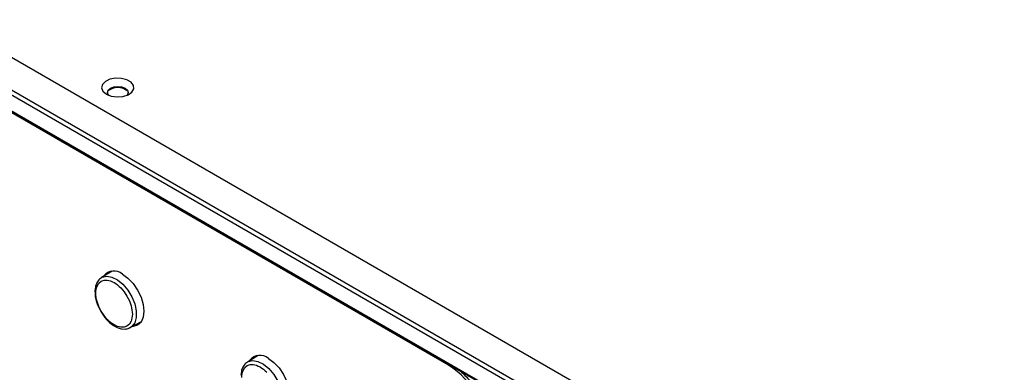
# Model space of a CAD drawing. Units: millimetres. Extents: x -1037 to 1136, y -718 to 718.
# Drawn here: x 276 to 443, y 208 to 268 of the extents above; entities that cross this region are included whole.
import ezdxf

# ---------------------------------------------------------------- set-up
doc = ezdxf.new("R2010")
doc.units = ezdxf.units.MM
doc.header["$MEASUREMENT"] = 0
doc.layers.add('Border', color=7, linetype='Continuous')

msp = doc.modelspace()

# ---------------------------------------------------------------- linework, layer by layer
at = {"layer": 'Border', "lineweight": 25}
for points in [[(438.2109, 167.0615), (438.2109, 167.0615), (138.0015, 340.3688), (138.0015, 340.3688)], [(133.2642, 337.6343), (133.2642, 337.6343), (433.4736, 164.327), (433.4736, 164.327)], [(132.9106, 337.0217), (132.9106, 337.0217), (433.1203, 163.7144), (433.1203, 163.7144)], [(146.2029, 326.6191), (146.2029, 326.6191), (419.8277, 168.6587), (419.8277, 168.6587)], [(146.3066, 326.39), (146.3066, 326.39), (419.9314, 168.4297), (419.9314, 168.4297)], [(420.0355, 168.3691), (420.0355, 168.3691), (149.4882, 324.5526), (149.4882, 324.5526)], [(349.1235, 209.1424), (349.1235, 209.1424), (149.7382, 324.2449), (149.7382, 324.2449)], [(438.4155, 166.935), (438.4155, 166.935), (707.5934, 322.3278), (707.5934, 322.3278)], [(433.1203, 92.6005), (433.1203, 92.6005), (132.9106, 265.9077), (132.9106, 265.9077)], [(133.0143, 265.6787), (133.0143, 265.6787), (433.2236, 92.3715), (433.2236, 92.3715)], [(419.8277, 103.0035), (419.8277, 103.0035), (146.2029, 260.9634), (146.2029, 260.9634)], [(419.9314, 103.3517), (419.9314, 103.3517), (146.3066, 261.3119), (146.3066, 261.3119)], [(294.7779, 255.5264), (293.7763, 256.3467), (292.3349, 256.3467), (291.3333, 255.5264)], [(289.9679, 223.7102), (289.7753, 223.5548), (289.631, 223.335), (289.5118, 223.099)], [(290.2944, 223.9168), (290.2944, 223.9168), (289.9679, 223.7098), (289.9679, 223.7098)], [(292.1173, 225.0627), (292.1173, 225.0627), (290.2956, 223.9585), (290.2956, 223.9585)], [(289.2547, 222.36), (289.2547, 222.36), (289.1871, 221.7223), (289.1871, 221.7223)], [(289.5117, 223.0988), (289.3968, 222.871), (289.3052, 222.6279), (289.2547, 222.36)], [(289.3203, 221.3364), (289.3617, 221.7625), (289.4031, 222.1888), (289.5379, 222.5279)], [(291.2784, 223.5334), (291.6395, 223.4896), (292.0294, 223.351), (292.4192, 223.1259)], [(292.4194, 223.1259), (292.8091, 222.9009), (293.1989, 222.5894), (293.56, 222.2162)], [(231.158, 220.4166), (231.158, 220.4166), (281.6243, 191.283), (281.6243, 191.283)], [(289.538, 219.8935), (289.4031, 220.3883), (289.3617, 220.8623), (289.3203, 221.3363)], [(230.4732, 220.0712), (230.4732, 220.0712), (282.6235, 189.9655), (282.6235, 189.9655)], [(295.3005, 219.2012), (295.4354, 218.7064), (295.4768, 218.2324), (295.5182, 217.7584)], [(295.5181, 217.7583), (295.4768, 217.3322), (295.4354, 216.9059), (295.3006, 216.5668)], [(292.4194, 215.9689), (292.0294, 216.1938), (291.6395, 216.5053), (291.2786, 216.8785)], [(293.5602, 215.5614), (293.1989, 215.6051), (292.8091, 215.7437), (292.4192, 215.9688)], [(294.2895, 215.2541), (294.5231, 215.2612), (294.756, 215.2919), (294.9513, 215.3963)], [(294.9512, 215.396), (294.9512, 215.396), (295.1182, 215.5021), (295.1182, 215.5021)], [(295.1771, 215.5021), (295.1771, 215.5021), (297.0444, 216.5277), (297.0444, 216.5277)], [(316.8637, 210.777), (316.8637, 210.777), (315.0417, 209.6725), (315.0417, 209.6725)], [(314.2582, 208.8131), (314.1433, 208.5853), (314.0516, 208.3422), (314.0012, 208.0743)], [(314.7143, 209.4241), (314.5216, 209.269), (314.3774, 209.0493), (314.2583, 208.8131)], [(315.0409, 209.6308), (315.0409, 209.6308), (314.7143, 209.4241), (314.7143, 209.4241)], [(316.0248, 209.2473), (316.386, 209.2037), (316.7758, 209.0651), (317.1657, 208.8401)], [(317.1655, 208.8402), (317.5555, 208.6151), (317.9454, 208.3036), (318.3064, 207.9303)], [(349.2654, 209.2241), (349.2654, 209.2241), (349.1235, 209.1424), (349.1235, 209.1424)], [(356.053, 197.1413), (355.8305, 202.0298), (353.2464, 206.5054), (349.1239, 209.1425)], [(314.0012, 208.074), (314.0012, 208.074), (313.9336, 207.4366), (313.9336, 207.4366)], [(314.0668, 207.0504), (314.1081, 207.4768), (314.1495, 207.903), (314.2843, 208.2422)], [(351.146, 208.1691), (351.831, 207.4959), (352.5161, 206.8229), (353.1304, 206.0455)]]:
    msp.add_open_spline(points, degree=3, dxfattribs=at)
for points, knots in [([(291.1109, 255.0419), (291.1109, 255.0419), (290.54, 255.5229), (290.54, 255.5229), (290.54, 255.5229), (290.54, 255.5229), (290.3086, 256.091), (290.3086, 256.091), (290.3086, 256.091), (290.3086, 256.091), (290.4481, 256.6686), (290.4481, 256.6686), (290.4481, 256.6686), (290.4481, 256.6686), (290.94, 257.1783), (290.94, 257.1783), (290.94, 257.1783), (290.94, 257.1783), (291.7172, 257.5508), (291.7172, 257.5508), (291.7172, 257.5508), (291.7172, 257.5508), (292.6757, 257.7362), (292.6757, 257.7362), (292.6757, 257.7362), (292.6757, 257.7362), (293.6851, 257.7095), (293.6851, 257.7095), (293.6851, 257.7095), (293.6851, 257.7095), (294.6093, 257.4737), (294.6093, 257.4737), (294.6093, 257.4737), (294.6093, 257.4737), (295.324, 257.0612), (295.324, 257.0612), (295.324, 257.0612), (295.324, 257.0612), (295.7319, 256.5275), (295.7319, 256.5275), (295.7319, 256.5275), (295.7319, 256.5275), (295.7787, 255.9448), (295.7787, 255.9448), (295.7787, 255.9448), (295.7787, 255.9448), (295.4576, 255.3916), (295.4576, 255.3916), (295.4576, 255.3916), (295.4576, 255.3916), (294.812, 254.9428), (294.812, 254.9428), (294.812, 254.9428), (294.812, 254.9428), (293.9291, 254.6592), (293.9291, 254.6592), (293.9291, 254.6592), (293.9291, 254.6592), (292.9283, 254.5786), (292.9283, 254.5786), (292.9283, 254.5786), (292.9283, 254.5786), (291.9447, 254.7122), (291.9447, 254.7122), (291.9447, 254.7122), (291.9447, 254.7122), (291.1109, 255.0419), (291.1109, 255.0419)], [0, 0, 0, 0, 0.05555556, 0.05555556, 0.05555556, 0.05555556, 0.11111111, 0.11111111, 0.11111111, 0.11111111, 0.16666667, 0.16666667, 0.16666667, 0.16666667, 0.22222222, 0.22222222, 0.22222222, 0.22222222, 0.27777778, 0.27777778, 0.27777778, 0.27777778, 0.33333333, 0.33333333, 0.33333333, 0.33333333, 0.38888889, 0.38888889, 0.38888889, 0.38888889, 0.44444444, 0.44444444, 0.44444444, 0.44444444, 0.5, 0.5, 0.5, 0.5, 0.55555556, 0.55555556, 0.55555556, 0.55555556, 0.61111111, 0.61111111, 0.61111111, 0.61111111, 0.66666667, 0.66666667, 0.66666667, 0.66666667, 0.72222222, 0.72222222, 0.72222222, 0.72222222, 0.77777778, 0.77777778, 0.77777778, 0.77777778, 0.83333333, 0.83333333, 0.83333333, 0.83333333, 0.88888889, 0.88888889, 0.88888889, 0.88888889, 1, 1, 1, 1]), ([(291.5448, 254.8376), (291.5448, 254.8376), (291.4387, 254.9613), (291.4387, 254.9613), (291.4387, 254.9613), (291.4387, 254.9613), (291.3055, 255.3476), (291.3055, 255.3476), (291.3055, 255.3476), (291.3055, 255.3476), (291.4387, 255.7342), (291.4387, 255.7342), (291.4387, 255.7342), (291.4387, 255.7342), (291.8182, 256.0619), (291.8182, 256.0619), (291.8182, 256.0619), (291.8182, 256.0619), (292.3856, 256.2808), (292.3856, 256.2808), (292.3856, 256.2808), (292.3856, 256.2808), (293.0552, 256.3578), (293.0552, 256.3578), (293.0552, 256.3578), (293.0552, 256.3578), (293.7252, 256.2808), (293.7252, 256.2808), (293.7252, 256.2808), (293.7252, 256.2808), (294.2926, 256.0619), (294.2926, 256.0619), (294.2926, 256.0619), (294.2926, 256.0619), (294.6722, 255.7342), (294.6722, 255.7342), (294.6722, 255.7342), (294.6722, 255.7342), (294.8054, 255.3476), (294.8054, 255.3476), (294.8054, 255.3476), (294.8054, 255.3476), (294.6722, 254.9613), (294.6722, 254.9613), (294.6722, 254.9613), (294.6722, 254.9613), (294.5657, 254.8376), (294.5657, 254.8376)], [0, 0, 0, 0, 0.07692308, 0.07692308, 0.07692308, 0.07692308, 0.15384615, 0.15384615, 0.15384615, 0.15384615, 0.23076923, 0.23076923, 0.23076923, 0.23076923, 0.30769231, 0.30769231, 0.30769231, 0.30769231, 0.38461538, 0.38461538, 0.38461538, 0.38461538, 0.46153846, 0.46153846, 0.46153846, 0.46153846, 0.53846154, 0.53846154, 0.53846154, 0.53846154, 0.61538462, 0.61538462, 0.61538462, 0.61538462, 0.69230769, 0.69230769, 0.69230769, 0.69230769, 0.76923077, 0.76923077, 0.76923077, 0.76923077, 0.84615385, 0.84615385, 0.84615385, 0.84615385, 1, 1, 1, 1]), ([(293.8332, 224.5683), (292.8886, 225.356), (291.4843, 225.2284), (290.6969, 224.2837), (290.6969, 224.2837), (290.6559, 224.2346), (290.6171, 224.1838), (290.5806, 224.1313)], [0, 0, 0, 0, 0.33333333, 0.33333333, 0.33333333, 0.33333333, 1, 1, 1, 1]), ([(290.2775, 223.9475), (290.2775, 223.9475), (290.41, 224.0218), (290.41, 224.0218), (290.41, 224.0218), (290.41, 224.0218), (291.1781, 224.2045), (291.1781, 224.2045), (291.1781, 224.2045), (291.1781, 224.2045), (292.0638, 224.0563), (292.0638, 224.0563), (292.0638, 224.0563), (292.0638, 224.0563), (293.0021, 223.5892), (293.0021, 223.5892), (293.0021, 223.5892), (293.0021, 223.5892), (293.9224, 222.8367), (293.9224, 222.8367), (293.9224, 222.8367), (293.9224, 222.8367), (294.7575, 221.8555), (294.7575, 221.8555), (294.7575, 221.8555), (294.7575, 221.8555), (295.4443, 220.7176), (295.4443, 220.7176), (295.4443, 220.7176), (295.4443, 220.7176), (295.9331, 219.508), (295.9331, 219.508), (295.9331, 219.508), (295.9331, 219.508), (296.1865, 218.316), (296.1865, 218.316), (296.1865, 218.316), (296.1865, 218.316), (296.1865, 217.2302), (296.1865, 217.2302), (296.1865, 217.2302), (296.1865, 217.2302), (295.9331, 216.3312), (295.9331, 216.3312), (295.9331, 216.3312), (295.9331, 216.3312), (295.4443, 215.6856), (295.4443, 215.6856), (295.4443, 215.6856), (295.4443, 215.6856), (295.1402, 215.4824), (295.1402, 215.4824)], [0, 0, 0, 0, 0.07142857, 0.07142857, 0.07142857, 0.07142857, 0.14285714, 0.14285714, 0.14285714, 0.14285714, 0.21428571, 0.21428571, 0.21428571, 0.21428571, 0.28571429, 0.28571429, 0.28571429, 0.28571429, 0.35714286, 0.35714286, 0.35714286, 0.35714286, 0.42857143, 0.42857143, 0.42857143, 0.42857143, 0.5, 0.5, 0.5, 0.5, 0.57142857, 0.57142857, 0.57142857, 0.57142857, 0.64285714, 0.64285714, 0.64285714, 0.64285714, 0.71428571, 0.71428571, 0.71428571, 0.71428571, 0.78571429, 0.78571429, 0.78571429, 0.78571429, 0.85714286, 0.85714286, 0.85714286, 0.85714286, 1, 1, 1, 1]), ([(291.6363, 224.9853), (291.6363, 224.9853), (291.3868, 224.6945), (291.3868, 224.6945), (291.3868, 224.6945), (291.3868, 224.6945), (291.3062, 224.5711), (291.3062, 224.5711)], [0, 0, 0, 0, 0.33333333, 0.33333333, 0.33333333, 0.33333333, 1, 1, 1, 1]), ([(293.8332, 224.5683), (293.8332, 224.5683), (294.7755, 223.8811), (294.7755, 223.8811), (294.7755, 223.8811), (294.7755, 223.8811), (295.6537, 222.9538), (295.6537, 222.9538), (295.6537, 222.9538), (295.6537, 222.9538), (296.4078, 221.8504), (296.4078, 221.8504), (296.4078, 221.8504), (296.4078, 221.8504), (296.9865, 220.6456), (296.9865, 220.6456), (296.9865, 220.6456), (296.9865, 220.6456), (297.3504, 219.4213), (297.3504, 219.4213), (297.3504, 219.4213), (297.3504, 219.4213), (297.4746, 218.2613), (297.4746, 218.2613), (297.4746, 218.2613), (297.4746, 218.2613), (297.3504, 217.2447), (297.3504, 217.2447), (297.3504, 217.2447), (297.3504, 217.2447), (296.9865, 216.4408), (296.9865, 216.4408), (296.9865, 216.4408), (296.9865, 216.4408), (296.4078, 215.904), (296.4078, 215.904), (296.4078, 215.904), (296.4078, 215.904), (295.6537, 215.671), (295.6537, 215.671), (295.6537, 215.671), (295.6537, 215.671), (295.469, 215.6624), (295.469, 215.6624)], [0, 0, 0, 0, 0.08333333, 0.08333333, 0.08333333, 0.08333333, 0.16666667, 0.16666667, 0.16666667, 0.16666667, 0.25, 0.25, 0.25, 0.25, 0.33333333, 0.33333333, 0.33333333, 0.33333333, 0.41666667, 0.41666667, 0.41666667, 0.41666667, 0.5, 0.5, 0.5, 0.5, 0.58333333, 0.58333333, 0.58333333, 0.58333333, 0.66666667, 0.66666667, 0.66666667, 0.66666667, 0.75, 0.75, 0.75, 0.75, 0.83333333, 0.83333333, 0.83333333, 0.83333333, 1, 1, 1, 1]), ([(289.5376, 222.5278), (289.5376, 222.5278), (289.8253, 223.0029), (289.8253, 223.0029), (289.8253, 223.0029), (289.8253, 223.0029), (290.2277, 223.3423), (290.2277, 223.3423), (290.2277, 223.3423), (290.2277, 223.3423), (290.7231, 223.5212), (290.7231, 223.5212), (290.7231, 223.5212), (290.7231, 223.5212), (291.2784, 223.533), (291.2784, 223.533)], [0, 0, 0, 0, 0.2, 0.2, 0.2, 0.2, 0.4, 0.4, 0.4, 0.4, 0.6, 0.6, 0.6, 0.6, 1, 1, 1, 1]), ([(293.5598, 222.2158), (293.5598, 222.2158), (294.115, 221.5635), (294.115, 221.5635), (294.115, 221.5635), (294.115, 221.5635), (294.6104, 220.8126), (294.6104, 220.8126), (294.6104, 220.8126), (294.6104, 220.8126), (295.0128, 220.0079), (295.0128, 220.0079), (295.0128, 220.0079), (295.0128, 220.0079), (295.3005, 219.2012), (295.3005, 219.2012)], [0, 0, 0, 0, 0.2, 0.2, 0.2, 0.2, 0.4, 0.4, 0.4, 0.4, 0.6, 0.6, 0.6, 0.6, 1, 1, 1, 1]), ([(289.1871, 221.7223), (289.1871, 221.7223), (289.1741, 221.5977), (289.1741, 221.5977), (289.1741, 221.5977), (289.1741, 221.5977), (289.191, 221.3753), (289.191, 221.3753)], [0, 0, 0, 0, 0.33333333, 0.33333333, 0.33333333, 0.33333333, 1, 1, 1, 1]), ([(289.191, 221.3753), (289.191, 221.3753), (289.2406, 220.7218), (289.2406, 220.7218), (289.2406, 220.7218), (289.2406, 220.7218), (289.3919, 220.0263), (289.3919, 220.0263), (289.3919, 220.0263), (289.3919, 220.0263), (289.6048, 219.3769), (289.6048, 219.3769), (289.6048, 219.3769), (289.6048, 219.3769), (290.1483, 218.2361), (290.1483, 218.2361)], [0, 0, 0, 0, 0.2, 0.2, 0.2, 0.2, 0.4, 0.4, 0.4, 0.4, 0.6, 0.6, 0.6, 0.6, 1, 1, 1, 1]), ([(291.2784, 216.8785), (291.2784, 216.8785), (290.7231, 217.5308), (290.7231, 217.5308), (290.7231, 217.5308), (290.7231, 217.5308), (290.2277, 218.2817), (290.2277, 218.2817), (290.2277, 218.2817), (290.2277, 218.2817), (289.8253, 219.0865), (289.8253, 219.0865), (289.8253, 219.0865), (289.8253, 219.0865), (289.5376, 219.8932), (289.5376, 219.8932)], [0, 0, 0, 0, 0.2, 0.2, 0.2, 0.2, 0.4, 0.4, 0.4, 0.4, 0.6, 0.6, 0.6, 0.6, 1, 1, 1, 1]), ([(290.1483, 218.2361), (290.1483, 218.2361), (290.8521, 217.2102), (290.8521, 217.2102), (290.8521, 217.2102), (290.8521, 217.2102), (291.1707, 216.8424), (291.1707, 216.8424), (291.1707, 216.8424), (291.1707, 216.8424), (291.7251, 216.3084), (291.7251, 216.3084), (291.7251, 216.3084), (291.7251, 216.3084), (292.3157, 215.8663), (292.3157, 215.8663), (292.3157, 215.8663), (292.3157, 215.8663), (292.9554, 215.521), (292.9554, 215.521), (292.9554, 215.521), (292.9554, 215.521), (293.6187, 215.3076), (293.6187, 215.3076), (293.6187, 215.3076), (293.6187, 215.3076), (294.2895, 215.2541), (294.2895, 215.2541)], [0, 0, 0, 0, 0.125, 0.125, 0.125, 0.125, 0.25, 0.25, 0.25, 0.25, 0.375, 0.375, 0.375, 0.375, 0.5, 0.5, 0.5, 0.5, 0.625, 0.625, 0.625, 0.625, 0.75, 0.75, 0.75, 0.75, 1, 1, 1, 1]), ([(295.3005, 216.5666), (295.3005, 216.5666), (295.0128, 216.0915), (295.0128, 216.0915), (295.0128, 216.0915), (295.0128, 216.0915), (294.6104, 215.7516), (294.6104, 215.7516), (294.6104, 215.7516), (294.6104, 215.7516), (294.115, 215.5728), (294.115, 215.5728), (294.115, 215.5728), (294.115, 215.5728), (293.5598, 215.5614), (293.5598, 215.5614)], [0, 0, 0, 0, 0.2, 0.2, 0.2, 0.2, 0.4, 0.4, 0.4, 0.4, 0.6, 0.6, 0.6, 0.6, 1, 1, 1, 1]), ([(296.2132, 216.071), (296.2132, 216.071), (296.3606, 216.0793), (296.3606, 216.0793), (296.3606, 216.0793), (296.3606, 216.0793), (296.7433, 216.152), (296.7433, 216.152)], [0, 0, 0, 0, 0.33333333, 0.33333333, 0.33333333, 0.33333333, 1, 1, 1, 1]), ([(318.5797, 210.2827), (317.635, 211.0701), (316.2307, 210.9426), (315.4433, 209.9979), (315.4433, 209.9979), (315.4024, 209.9488), (315.3636, 209.8979), (315.327, 209.8455)], [0, 0, 0, 0, 0.33333333, 0.33333333, 0.33333333, 0.33333333, 1, 1, 1, 1]), ([(316.3828, 210.6992), (316.3828, 210.6992), (316.1333, 210.4088), (316.1333, 210.4088), (316.1333, 210.4088), (316.1333, 210.4088), (316.0527, 210.2854), (316.0527, 210.2854)], [0, 0, 0, 0, 0.33333333, 0.33333333, 0.33333333, 0.33333333, 1, 1, 1, 1]), ([(314.2841, 208.2417), (314.2841, 208.2417), (314.5717, 208.7168), (314.5717, 208.7168), (314.5717, 208.7168), (314.5717, 208.7168), (314.9741, 209.0567), (314.9741, 209.0567), (314.9741, 209.0567), (314.9741, 209.0567), (315.4696, 209.2355), (315.4696, 209.2355), (315.4696, 209.2355), (315.4696, 209.2355), (316.0248, 209.2473), (316.0248, 209.2473)], [0, 0, 0, 0, 0.2, 0.2, 0.2, 0.2, 0.4, 0.4, 0.4, 0.4, 0.6, 0.6, 0.6, 0.6, 1, 1, 1, 1]), ([(315.024, 209.6614), (315.024, 209.6614), (315.1564, 209.7357), (315.1564, 209.7357), (315.1564, 209.7357), (315.1564, 209.7357), (315.9246, 209.9184), (315.9246, 209.9184), (315.9246, 209.9184), (315.9246, 209.9184), (316.8103, 209.7707), (316.8103, 209.7707), (316.8103, 209.7707), (316.8103, 209.7707), (317.7486, 209.3031), (317.7486, 209.3031), (317.7486, 209.3031), (317.7486, 209.3031), (318.6689, 208.551), (318.6689, 208.551), (318.6689, 208.551), (318.6689, 208.551), (319.5039, 207.5694), (319.5039, 207.5694), (319.5039, 207.5694), (319.5039, 207.5694), (320.1907, 206.4319), (320.1907, 206.4319), (320.1907, 206.4319), (320.1907, 206.4319), (320.6796, 205.222), (320.6796, 205.222), (320.6796, 205.222), (320.6796, 205.222), (320.933, 204.0302), (320.933, 204.0302), (320.933, 204.0302), (320.933, 204.0302), (320.933, 202.9446), (320.933, 202.9446), (320.933, 202.9446), (320.933, 202.9446), (320.6796, 202.0455), (320.6796, 202.0455), (320.6796, 202.0455), (320.6796, 202.0455), (320.1907, 201.4), (320.1907, 201.4), (320.1907, 201.4), (320.1907, 201.4), (319.8866, 201.1968), (319.8866, 201.1968)], [0, 0, 0, 0, 0.07142857, 0.07142857, 0.07142857, 0.07142857, 0.14285714, 0.14285714, 0.14285714, 0.14285714, 0.21428571, 0.21428571, 0.21428571, 0.21428571, 0.28571429, 0.28571429, 0.28571429, 0.28571429, 0.35714286, 0.35714286, 0.35714286, 0.35714286, 0.42857143, 0.42857143, 0.42857143, 0.42857143, 0.5, 0.5, 0.5, 0.5, 0.57142857, 0.57142857, 0.57142857, 0.57142857, 0.64285714, 0.64285714, 0.64285714, 0.64285714, 0.71428571, 0.71428571, 0.71428571, 0.71428571, 0.78571429, 0.78571429, 0.78571429, 0.78571429, 0.85714286, 0.85714286, 0.85714286, 0.85714286, 1, 1, 1, 1]), ([(318.5797, 210.2823), (318.5797, 210.2823), (319.5219, 209.5951), (319.5219, 209.5951), (319.5219, 209.5951), (319.5219, 209.5951), (320.4002, 208.6682), (320.4002, 208.6682), (320.4002, 208.6682), (320.4002, 208.6682), (321.1543, 207.5643), (321.1543, 207.5643), (321.1543, 207.5643), (321.1543, 207.5643), (321.733, 206.3596), (321.733, 206.3596), (321.733, 206.3596), (321.733, 206.3596), (322.0968, 205.1356), (322.0968, 205.1356), (322.0968, 205.1356), (322.0968, 205.1356), (322.2207, 203.9756), (322.2207, 203.9756), (322.2207, 203.9756), (322.2207, 203.9756), (322.0968, 202.9591), (322.0968, 202.9591), (322.0968, 202.9591), (322.0968, 202.9591), (321.733, 202.1548), (321.733, 202.1548), (321.733, 202.1548), (321.733, 202.1548), (321.1543, 201.618), (321.1543, 201.618), (321.1543, 201.618), (321.1543, 201.618), (320.4002, 201.385), (320.4002, 201.385), (320.4002, 201.385), (320.4002, 201.385), (320.2155, 201.3768), (320.2155, 201.3768)], [0, 0, 0, 0, 0.08333333, 0.08333333, 0.08333333, 0.08333333, 0.16666667, 0.16666667, 0.16666667, 0.16666667, 0.25, 0.25, 0.25, 0.25, 0.33333333, 0.33333333, 0.33333333, 0.33333333, 0.41666667, 0.41666667, 0.41666667, 0.41666667, 0.5, 0.5, 0.5, 0.5, 0.58333333, 0.58333333, 0.58333333, 0.58333333, 0.66666667, 0.66666667, 0.66666667, 0.66666667, 0.75, 0.75, 0.75, 0.75, 0.83333333, 0.83333333, 0.83333333, 0.83333333, 1, 1, 1, 1])]:
    msp.add_open_spline(points, degree=3, knots=knots, dxfattribs=at)

doc.saveas('drawing.dxf')
